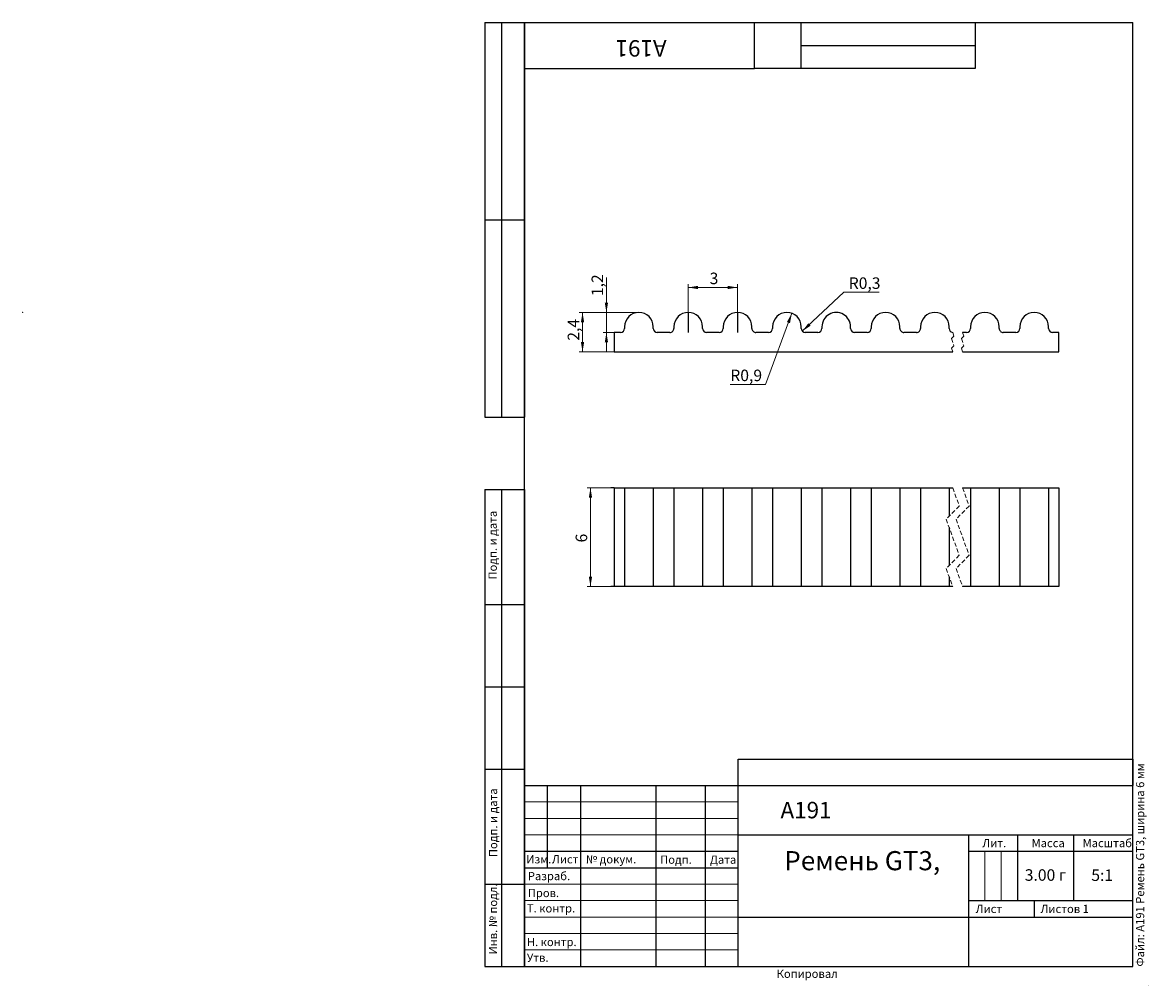
# Model space of a CAD drawing. Units: millimetres. Extents: x -133 to 210, y -1 to 292.
import ezdxf

# ---------------------------------------------------------------- set-up
doc = ezdxf.new("R2010")
doc.units = ezdxf.units.MM
doc.header["$PDSIZE"] = -1
doc.linetypes.add('CENTERX2', pattern=[20.32, 12.7, -2.54, 2.54, -2.54])
doc.linetypes.add('HIDDEN', pattern=[1.905, 1.27, -0.635])
doc.styles.add('SLDTEXTSTYLE0', font='TXT', dxfattribs={"width": 0.7, "bigfont": 'bigfont'})
doc.styles.add('SLDTEXTSTYLE1', font='TXT', dxfattribs={"width": 0.7})
doc.dimstyles.new('SLDDIMSTYLE0', dxfattribs={"dimtxt": 3.5, "dimasz": 3, "dimexe": 0, "dimexo": 0.0625, "dimgap": 0.875, "dimtad": 2, "dimdec": 1, "dimlfac": 0.2, "dimrnd": 1e-09, "dimzin": 12, "dimdsep": 46, "dimtxsty": 'SLDTEXTSTYLE1', "dimsah": 1, "dimcen": 0.09, "dimadec": 0, "dimazin": 3, "dimtfac": 1, "dimtdec": 1, "dimtofl": 0, "dimtmove": 0, "dimatfit": 3, "dimfxl": 0, "dimfrac": 2, "dimtolj": 1, "dimtzin": 12, "dimarcsym": 0})
doc.dimstyles.new('SLDDIMSTYLE1', dxfattribs={"dimtxt": 3.5, "dimasz": 3, "dimexe": 0, "dimexo": 0.0625, "dimgap": 0.875, "dimtad": 2, "dimdec": 1, "dimlfac": 0.2, "dimrnd": 1e-09, "dimzin": 12, "dimdsep": 46, "dimtxsty": 'SLDTEXTSTYLE1', "dimsah": 1, "dimcen": 0.09, "dimadec": 0, "dimazin": 3, "dimtfac": 1, "dimtdec": 1, "dimtmove": 0, "dimatfit": 0, "dimfxl": 0, "dimfrac": 2, "dimtolj": 1, "dimtzin": 12, "dimarcsym": 0})
doc.dimstyles.new('SLDDIMSTYLE2', dxfattribs={"dimtxt": 3.5, "dimasz": 3, "dimexe": 0, "dimexo": 0.0625, "dimgap": 0.875, "dimtad": 0, "dimtih": 1, "dimtoh": 1, "dimdec": 1, "dimlfac": 0.2, "dimrnd": 1e-09, "dimdsep": 46, "dimtxsty": 'SLDTEXTSTYLE1', "dimsah": 1, "dimcen": 0, "dimadec": 0, "dimazin": 2, "dimtfac": 1, "dimtdec": 1, "dimtofl": 0, "dimtmove": 1, "dimatfit": 3, "dimfxl": 0, "dimfrac": 2, "dimtolj": 1, "dimtzin": 12, "dimarcsym": 0})
doc.dimstyles.new('SLDDIMSTYLE3', dxfattribs={"dimtxt": 3.5, "dimasz": 3, "dimexe": 0, "dimexo": 0.0625, "dimgap": 0.875, "dimtad": 0, "dimtih": 1, "dimtoh": 1, "dimdec": 1, "dimlfac": 0.2, "dimrnd": 1e-09, "dimdsep": 46, "dimtxsty": 'SLDTEXTSTYLE1', "dimsah": 1, "dimcen": 0, "dimadec": 0, "dimazin": 2, "dimtfac": 1, "dimtdec": 1, "dimtofl": 0, "dimtmove": 0, "dimatfit": 3, "dimfxl": 0, "dimfrac": 2, "dimtolj": 1, "dimtzin": 12, "dimarcsym": 0})

# ---------------------------------------------------------------- blocks, each defined once
blk = doc.blocks.new('SW_NOTE_0')
at = {"color": 0, "linetype": 'Continuous', "lineweight": 0, "insert": (22.74, 7.48), "char_height": 5.8208, "attachment_point": 2, "style": 'SLDTEXTSTYLE0'}
blk.add_mtext('Ремень GT3,', dxfattribs=at)
blk = doc.blocks.new('SW_BROKEN_VIEW_0')
at = {"color": 0, "linetype": 'Continuous'}
for p, q in [((-15, 0), (-15, -6.08)), ((0, 0), (0, -6.08))]:
    blk.add_line(p, q, dxfattribs=at)
blk = doc.blocks.new('_D')
at = {"color": 7, "linetype": 'Continuous', "lineweight": 0}
for p, q in [((54.8, 203.85), (36.66, 203.85)), ((37.66, 203.85), (37.66, 191.85)), ((47.3, 191.85), (36.66, 191.85))]:
    blk.add_line(p, q, dxfattribs=at)
at = {"color": 7, "linetype": 'Continuous', "lineweight": 18}
for points in [[(37.66, 203.85), (37.16, 200.85), (38.16, 200.85)], [(37.66, 191.85), (38.16, 194.85), (37.16, 194.85)]]:
    blk.add_solid(points, dxfattribs=at)
at = {"color": 7, "linetype": 'Continuous', "lineweight": 18, "insert": (33.15, 195.25), "char_height": 3.5, "attachment_point": 1, "rotation": 90, "style": 'SLDTEXTSTYLE1'}
blk.add_mtext('2,4', dxfattribs=at)
blk = doc.blocks.new('_D_1')
at = {"color": 7, "linetype": 'Continuous', "lineweight": 0}
for p, q in [((44.93, 203.85), (44.93, 214.43)), ((54.8, 203.85), (43.93, 203.85)), ((44.93, 203.85), (44.93, 197.75)), ((47.3, 197.75), (43.93, 197.75)), ((44.93, 197.75), (44.93, 191.75))]:
    blk.add_line(p, q, dxfattribs=at)
at = {"color": 7, "linetype": 'Continuous', "lineweight": 18}
for points in [[(44.93, 203.85), (45.43, 206.85), (44.43, 206.85)], [(44.93, 197.75), (44.43, 194.75), (45.43, 194.75)]]:
    blk.add_solid(points, dxfattribs=at)
at = {"color": 7, "linetype": 'Continuous', "lineweight": 18, "insert": (40.42, 208.81), "char_height": 3.5, "attachment_point": 1, "rotation": 90, "style": 'SLDTEXTSTYLE1'}
blk.add_mtext('1,2', dxfattribs=at)
blk = doc.blocks.new('_D_2')
at = {"color": 7, "linetype": 'Continuous', "lineweight": 0}
for p, q in [((69.8, 203.85), (69.8, 212.44)), ((84.8, 203.85), (84.8, 212.44)), ((69.8, 211.44), (84.8, 211.44))]:
    blk.add_line(p, q, dxfattribs=at)
at = {"color": 7, "linetype": 'Continuous', "lineweight": 18}
for points in [[(69.8, 211.44), (72.8, 210.94), (72.8, 211.94)], [(84.8, 211.44), (81.8, 211.94), (81.8, 210.94)]]:
    blk.add_solid(points, dxfattribs=at)
at = {"color": 7, "linetype": 'Continuous', "lineweight": 18, "insert": (76.31, 215.95), "char_height": 3.5, "attachment_point": 1, "style": 'SLDTEXTSTYLE1'}
blk.add_mtext('3', dxfattribs=at)
blk = doc.blocks.new('_D_3')
at = {"color": 7, "linetype": 'Continuous', "lineweight": 0}
for p, q in [((104.49, 198.14), (117.1, 209.99)), ((117.1, 209.99), (127.84, 209.99))]:
    blk.add_line(p, q, dxfattribs=at)
at = {"color": 7, "linetype": 'Continuous', "lineweight": 18}
blk.add_solid([(104.49, 198.14), (107.02, 199.83), (106.33, 200.56)], dxfattribs=at)
at = {"color": 7, "linetype": 'Continuous', "lineweight": 18, "insert": (118.6, 214.51), "char_height": 3.5, "attachment_point": 1, "style": 'SLDTEXTSTYLE1'}
blk.add_mtext('R0,3', dxfattribs=at)
blk = doc.blocks.new('_D_4')
at = {"color": 7, "linetype": 'Continuous', "lineweight": 0}
for p, q in [((101.3, 203.58), (93.34, 181.94)), ((93.34, 181.94), (82.6, 181.94))]:
    blk.add_line(p, q, dxfattribs=at)
at = {"color": 7, "linetype": 'Continuous', "lineweight": 18}
blk.add_solid([(101.3, 203.58), (99.8, 200.94), (100.74, 200.59)], dxfattribs=at)
at = {"color": 7, "linetype": 'Continuous', "lineweight": 18, "insert": (82.6, 186.45), "char_height": 3.5, "attachment_point": 1, "style": 'SLDTEXTSTYLE1'}
blk.add_mtext('R0,9', dxfattribs=at)
blk = doc.blocks.new('SW_BROKEN_VIEW_1')
at = {"color": 0, "linetype": 'CENTERX2'}
for p, q in [((0, 0), (-1.03, 0)), ((0, -30), (-1.03, -30))]:
    blk.add_line(p, q, dxfattribs=at)
blk = doc.blocks.new('_D_5')
at = {"color": 7, "linetype": 'Continuous', "lineweight": 0}
for p, q in [((46.27, 150.49), (39.08, 150.49)), ((40.08, 120.49), (40.08, 150.49)), ((46.27, 120.49), (39.08, 120.49))]:
    blk.add_line(p, q, dxfattribs=at)
at = {"color": 7, "linetype": 'Continuous', "lineweight": 18}
for points in [[(40.08, 150.49), (39.58, 147.49), (40.58, 147.49)], [(40.08, 120.49), (40.58, 123.49), (39.58, 123.49)]]:
    blk.add_solid(points, dxfattribs=at)
at = {"color": 7, "linetype": 'Continuous', "lineweight": 18, "insert": (35.57, 133.91), "char_height": 3.5, "attachment_point": 1, "rotation": 90, "style": 'SLDTEXTSTYLE1'}
blk.add_mtext('6', dxfattribs=at)

msp = doc.modelspace()

# ---------------------------------------------------------------- linework, layer by layer
at = {"color": 7, "linetype": 'Continuous', "lineweight": 25}
for p, q in [((8, 292), (20, 292)), ((8, 292), (8, 172)), ((13, 292), (13, 172)), ((20, 5), (20, 292)), ((20, 292), (205, 292)), ((20, 278), (20, 292)), ((20, 292), (90, 292)), ((20, 292), (20, 172)), ((90, 278), (90, 292)), ((90, 292), (157, 292)), ((104, 292), (104, 278)), ((157, 292), (157, 278)), ((205, 5), (205, 292)), ((104, 285), (157, 285)), ((20, 278), (90, 278)), ((157, 278), (90, 278)), ((8, 232), (20, 232)), ((50.45, 199.5), (50.45, 199)), ((59.15, 199), (59.15, 199.5)), ((65.45, 199.5), (65.45, 199)), ((74.15, 199), (74.15, 199.5)), ((80.45, 199.5), (80.45, 199)), ((89.15, 199), (89.15, 199.5)), ((95.45, 199.5), (95.45, 199)), ((104.15, 199), (104.15, 199.5)), ((110.45, 199.5), (110.45, 199)), ((119.15, 199), (119.15, 199.5)), ((125.45, 199.5), (125.45, 199)), ((134.15, 199), (134.15, 199.5)), ((140.45, 199.5), (140.45, 199)), ((149.15, 199), (149.15, 199.5)), ((155.64, 199.5), (155.64, 199)), ((164.34, 199), (164.34, 199.5)), ((170.64, 199.5), (170.64, 199)), ((179.34, 199), (179.34, 199.5)), ((49.2, 197.75), (47.3, 197.75)), ((47.3, 197.75), (47.3, 191.85)), ((64.2, 197.75), (60.4, 197.75)), ((79.2, 197.75), (75.4, 197.75)), ((94.2, 197.75), (90.4, 197.75)), ((109.2, 197.75), (105.4, 197.75)), ((124.2, 197.75), (120.4, 197.75)), ((139.2, 197.75), (135.4, 197.75)), ((154.39, 197.75), (153.22, 197.75)), ((169.39, 197.75), (165.59, 197.75)), ((182.49, 197.75), (180.59, 197.75)), ((182.49, 191.85), (182.49, 197.75)), ((47.3, 191.85), (150.22, 191.85)), ((153.22, 191.85), (182.49, 191.85)), ((8, 172), (20, 172)), ((8, 150), (20, 150)), ((8, 150), (8, 5)), ((13, 150), (13, 5)), ((20, 150), (20, 5)), ((47.3, 150.49), (47.3, 120.49)), ((47.3, 150.49), (49.2, 150.49)), ((49.2, 150.49), (50.45, 150.49)), ((50.45, 150.49), (50.45, 120.49)), ((50.45, 150.49), (59.15, 150.49)), ((59.15, 150.49), (59.15, 120.49)), ((59.15, 150.49), (60.4, 150.49)), ((60.4, 150.49), (64.2, 150.49)), ((64.2, 150.49), (65.45, 150.49)), ((65.45, 150.49), (65.45, 120.49)), ((65.45, 150.49), (74.15, 150.49)), ((74.15, 150.49), (74.15, 120.49)), ((74.15, 150.49), (75.4, 150.49)), ((75.4, 150.49), (79.2, 150.49)), ((79.2, 150.49), (80.45, 150.49)), ((80.45, 150.49), (80.45, 120.49)), ((80.45, 150.49), (89.15, 150.49)), ((89.15, 150.49), (89.15, 120.49)), ((89.15, 150.49), (90.4, 150.49)), ((90.4, 150.49), (94.2, 150.49)), ((94.2, 150.49), (95.45, 150.49)), ((95.45, 150.49), (95.45, 120.49)), ((95.45, 150.49), (104.15, 150.49)), ((104.15, 150.49), (104.15, 120.49)), ((104.15, 150.49), (105.4, 150.49)), ((105.4, 150.49), (109.2, 150.49)), ((109.2, 150.49), (110.45, 150.49)), ((110.45, 150.49), (110.45, 120.49)), ((110.45, 150.49), (119.15, 150.49)), ((119.15, 150.49), (119.15, 120.49)), ((119.15, 150.49), (120.4, 150.49)), ((120.4, 150.49), (124.2, 150.49)), ((124.2, 150.49), (125.45, 150.49)), ((125.45, 150.49), (125.45, 120.49)), ((125.45, 150.49), (134.15, 150.49)), ((134.15, 150.49), (134.15, 120.49)), ((134.15, 150.49), (135.4, 150.49)), ((135.4, 150.49), (139.2, 150.49)), ((139.2, 150.49), (140.45, 150.49)), ((140.45, 150.49), (140.45, 120.49)), ((140.45, 150.49), (149.15, 150.49)), ((149.15, 150.49), (149.15, 141.92)), ((149.15, 150.49), (150.22, 150.49)), ((153.22, 150.49), (154.39, 150.49)), ((154.39, 150.49), (155.64, 150.49)), ((155.64, 150.49), (155.64, 120.49)), ((155.64, 150.49), (164.34, 150.49)), ((164.34, 150.49), (164.34, 120.49)), ((164.34, 150.49), (165.59, 150.49)), ((165.59, 150.49), (169.39, 150.49)), ((169.39, 150.49), (170.64, 150.49)), ((170.64, 150.49), (170.64, 120.49)), ((170.64, 150.49), (179.34, 150.49)), ((179.34, 150.49), (179.34, 120.49)), ((179.34, 150.49), (180.59, 150.49)), ((180.59, 150.49), (182.49, 150.49)), ((182.49, 150.49), (182.49, 120.49)), ((149.15, 138.41), (149.15, 126.92)), ((149.15, 123.41), (149.15, 120.49)), ((49.2, 120.49), (47.3, 120.49)), ((50.45, 120.49), (49.2, 120.49)), ((59.15, 120.49), (50.45, 120.49)), ((60.4, 120.49), (59.15, 120.49)), ((64.2, 120.49), (60.4, 120.49)), ((65.45, 120.49), (64.2, 120.49)), ((74.15, 120.49), (65.45, 120.49)), ((75.4, 120.49), (74.15, 120.49)), ((79.2, 120.49), (75.4, 120.49)), ((80.45, 120.49), (79.2, 120.49)), ((89.15, 120.49), (80.45, 120.49)), ((90.4, 120.49), (89.15, 120.49)), ((94.2, 120.49), (90.4, 120.49)), ((95.45, 120.49), (94.2, 120.49)), ((104.15, 120.49), (95.45, 120.49)), ((105.4, 120.49), (104.15, 120.49)), ((109.2, 120.49), (105.4, 120.49)), ((110.45, 120.49), (109.2, 120.49)), ((119.15, 120.49), (110.45, 120.49)), ((120.4, 120.49), (119.15, 120.49)), ((124.2, 120.49), (120.4, 120.49)), ((125.45, 120.49), (124.2, 120.49)), ((134.15, 120.49), (125.45, 120.49)), ((135.4, 120.49), (134.15, 120.49)), ((139.2, 120.49), (135.4, 120.49)), ((140.45, 120.49), (139.2, 120.49)), ((149.15, 120.49), (140.45, 120.49)), ((150.22, 120.49), (149.15, 120.49)), ((154.39, 120.49), (153.22, 120.49)), ((155.64, 120.49), (154.39, 120.49)), ((164.34, 120.49), (155.64, 120.49)), ((165.59, 120.49), (164.34, 120.49)), ((169.39, 120.49), (165.59, 120.49)), ((170.64, 120.49), (169.39, 120.49)), ((179.34, 120.49), (170.64, 120.49)), ((180.59, 120.49), (179.34, 120.49)), ((182.49, 120.49), (180.59, 120.49)), ((8, 115), (20, 115)), ((8, 90), (20, 90)), ((85, 60), (85, 68)), ((85, 68), (205, 68)), ((205, 68), (205, 60)), ((8, 65), (20, 65)), ((20, 5), (20, 60)), ((20, 60), (205, 60)), ((27, 35), (27, 60)), ((37, 60), (37, 5)), ((60, 60), (60, 5)), ((75, 60), (75, 5)), ((85, 5), (85, 60)), ((205, 5), (205, 60)), ((85, 45), (205, 45)), ((155, 45), (155, 5)), ((170, 25), (170, 45)), ((187, 25), (187, 45)), ((20, 40), (85, 40)), ((155, 40), (205, 40)), ((20, 35), (85, 35)), ((8, 30), (20, 30)), ((155, 25), (205, 25)), ((175, 25), (175, 20)), ((85, 20), (205, 20)), ((8, 5), (20, 5)), ((20, 5), (205, 5)), ((20, 5), (205, 5))]:
    msp.add_line(p, q, dxfattribs=at)
at = {"color": 7, "linetype": 'HIDDEN', "lineweight": 18}
for p, q in [((150.59, 196.66), (149.85, 195.92)), ((149.85, 195.92), (150.59, 193.7)), ((150.22, 197.77), (150.59, 196.66)), ((153.58, 196.64), (152.85, 195.91)), ((152.85, 195.91), (153.58, 193.69)), ((153.22, 197.75), (153.58, 196.64)), ((150.59, 193.7), (149.85, 192.96)), ((149.85, 192.96), (150.22, 191.85)), ((153.58, 193.69), (152.85, 192.96)), ((152.85, 192.96), (153.22, 191.85)), ((150.22, 150.49), (152.22, 144.99)), ((153.22, 150.49), (155.22, 144.99)), ((152.22, 144.99), (148.22, 140.99)), ((155.22, 144.99), (151.22, 140.99)), ((148.22, 140.99), (152.22, 129.99)), ((151.22, 140.99), (155.22, 129.99)), ((152.22, 129.99), (148.22, 125.99)), ((155.22, 129.99), (151.22, 125.99)), ((148.22, 125.99), (150.22, 120.49)), ((151.22, 125.99), (153.22, 120.49))]:
    msp.add_line(p, q, dxfattribs=at)
at = {"color": 7, "linetype": 'Continuous', "lineweight": 18}
for p, q in [((20, 55), (85, 55)), ((20, 50), (85, 50)), ((20, 45), (85, 45)), ((160, 40), (160, 25)), ((165, 40), (165, 25)), ((20, 30), (85, 30)), ((20, 25), (85, 25)), ((20, 20), (85, 20)), ((20, 15), (85, 15)), ((20, 10), (85, 10))]:
    msp.add_line(p, q, dxfattribs=at)
at = {"color": 7, "linetype": 'Continuous', "lineweight": 25}
for centre, radius, start, end in [((54.8, 199.5), 4.35, 0, 180), ((69.8, 199.5), 4.35, 0, 180), ((84.8, 199.5), 4.35, 0, 180), ((99.8, 199.5), 4.35, 0, 180), ((114.8, 199.5), 4.35, 359.9999, 180.0001), ((129.8, 199.5), 4.35, 0, 180), ((144.8, 199.5), 4.35, 0, 180), ((159.99, 199.5), 4.35, 0, 180), ((174.99, 199.5), 4.35, 0, 180), ((49.2, 199), 1.25, 270.0003, 359.9996), ((60.4, 199), 1.25, 180.0004, 269.9997), ((64.2, 199), 1.25, 269.9997, 0.0011), ((75.4, 199), 1.25, 180.0004, 269.9997), ((79.2, 199), 1.25, 270.0003, 359.9996), ((90.4, 199), 1.25, 179.9989, 270.0003), ((94.2, 199), 1.25, 270.0003, 359.9996), ((105.4, 199), 1.25, 180.0004, 269.9997), ((109.2, 199), 1.25, 270.0003, 359.9996), ((120.4, 199), 1.25, 180.0004, 269.9997), ((124.2, 199), 1.25, 270.0003, 359.9996), ((135.4, 199), 1.25, 179.9989, 270.0003), ((139.2, 199), 1.25, 269.9988, 0.0011), ((150.39, 199), 1.24, 179.813, 261.8032), ((154.39, 199), 1.25, 270.0003, 359.9996), ((165.59, 199), 1.25, 179.9989, 270.0003), ((169.39, 199), 1.25, 270.0003, 359.9996), ((180.59, 199), 1.25, 180.0004, 269.9997)]:
    msp.add_arc(centre, radius, start, end, dxfattribs=at)
at = {"color": 7, "linetype": 'Continuous', "lineweight": 0}
msp.add_point((-132.6, 203.85), dxfattribs=at)

# ---------------------------------------------------------------- block references
at = {"color": 7, "linetype": 'Continuous'}
for name, p in [('SW_BROKEN_VIEW_0', (84.8, 203.85)), ('SW_BROKEN_VIEW_1', (47.3, 150.49))]:
    msp.add_blockref(name, p, dxfattribs=at)
at = {"color": 7, "linetype": 'Continuous', "lineweight": 0}
msp.add_blockref('SW_NOTE_0', (99.96, 32.57), dxfattribs=at)

# ---------------------------------------------------------------- texts
for s, insert, char_height, attachment_point, rotation, style in [('A191', (55.47, 281.64), 5, 2, 180, 'SLDTEXTSTYLE1'), ('Подп. и дата', (9.1, 122.62), 2.5, 1, 90, 'SLDTEXTSTYLE0'), ('Файл: A191 Ремень GT3, ширина 6 мм', (205.94, 4.94), 2.5, 1, 90, 'SLDTEXTSTYLE0'), ('Подп. и дата', (9.22, 38.23), 2.5, 1, 90, 'SLDTEXTSTYLE0'), ('Инв. № подл.', (9.2, 8.61), 2.5, 1, 90, 'SLDTEXTSTYLE0')]:
    msp.add_mtext(s, dxfattribs=dict(at, insert=insert, char_height=char_height, attachment_point=attachment_point, rotation=rotation, style=style))
for s, insert, char_height, attachment_point, style in [('A191', (105.62, 55.03), 5, 2, 'SLDTEXTSTYLE1'), ('Лит.', (159.24, 43.74), 2.5, 1, 'SLDTEXTSTYLE0'), ('Масса', (174.2, 43.74), 2.5, 1, 'SLDTEXTSTYLE0'), ('Масштаб', (189.71, 43.74), 2.5, 1, 'SLDTEXTSTYLE0'), ('Изм.', (20.56, 38.82), 2.5, 1, 'SLDTEXTSTYLE0'), ('Лист', (28.36, 38.82), 2.5, 1, 'SLDTEXTSTYLE0'), ('№ докум.', (38.71, 38.82), 2.5, 1, 'SLDTEXTSTYLE0'), ('Подп.', (61.26, 38.7), 2.5, 1, 'SLDTEXTSTYLE0'), ('Дата', (76.38, 38.7), 2.5, 1, 'SLDTEXTSTYLE0'), ('3.00 г', (178.4, 34.53), 3.5, 2, 'SLDTEXTSTYLE0'), ('5:1', (195.67, 34.48), 3.5, 2, 'SLDTEXTSTYLE1'), ('Разраб.', (21.02, 33.71), 2.5, 1, 'SLDTEXTSTYLE0'), ('Пров.', (21.02, 28.56), 2.5, 1, 'SLDTEXTSTYLE0'), ('Т. контр.', (20.74, 23.9), 2.5, 1, 'SLDTEXTSTYLE0'), ('Лист', (157.21, 23.73), 2.5, 1, 'SLDTEXTSTYLE0'), ('Листов 1', (176.92, 23.73), 2.5, 1, 'SLDTEXTSTYLE0'), ('Н. контр.', (20.74, 13.67), 2.5, 1, 'SLDTEXTSTYLE0'), ('Утв.', (20.74, 8.89), 2.5, 1, 'SLDTEXTSTYLE0'), ('Копировал', (96.68, 4.01), 2.5, 1, 'SLDTEXTSTYLE0'), ('Версия 3', (209.46, -0.67), 0.1, 1, 'SLDTEXTSTYLE0')]:
    msp.add_mtext(s, dxfattribs=dict(at, insert=insert, char_height=char_height, attachment_point=attachment_point, style=style))

# ---------------------------------------------------------------- dimensions: what is measured, and where the dimension line sits
at = {"color": 7, "linetype": 'Continuous', "lineweight": 18}
dim = msp.add_linear_dim(base=(84.8, 211.44), p1=(69.8, 203.85), p2=(84.8, 203.85), dimstyle='SLDDIMSTYLE0', dxfattribs=at)
dim.commit()
dim.dimension.update_dxf_attribs({"geometry": '_D_2', "text_midpoint": (77.58, 211.44), "dimtype": 160})
for base, p1, p2, dimstyle, picture, middle in [((44.93, 197.75), (54.8, 203.85), (47.3, 197.75), 'SLDDIMSTYLE1', '_D_1', (44.93, 211.62)), ((37.66, 191.85), (54.8, 203.85), (47.3, 191.85), 'SLDDIMSTYLE0', '_D', (37.66, 198.6)), ((40.08, 150.49), (46.27, 120.49), (46.27, 150.49), 'SLDDIMSTYLE0', '_D_5', (40.08, 135.18))]:
    dim = msp.add_linear_dim(base=base, p1=p1, p2=p2, angle=90, dimstyle=dimstyle, dxfattribs=at)
    dim.commit()
    dim.dimension.update_dxf_attribs({"geometry": picture, "text_midpoint": middle, "dimtype": 160})
for center, mpoint, dimstyle, picture, middle in [((105.4, 199), (104.49, 198.14), 'SLDDIMSTYLE2', '_D_3', (123.22, 213.32)), ((99.8, 199.5), (101.3, 203.58), 'SLDDIMSTYLE3', '_D_4', (87.22, 185.26))]:
    dim = msp.add_radius_dim(center=center, mpoint=mpoint, dimstyle=dimstyle, dxfattribs=at)
    dim.commit()
    dim.dimension.update_dxf_attribs({"geometry": picture, "text_midpoint": middle, "dimtype": 164})

doc.saveas('drawing.dxf')
